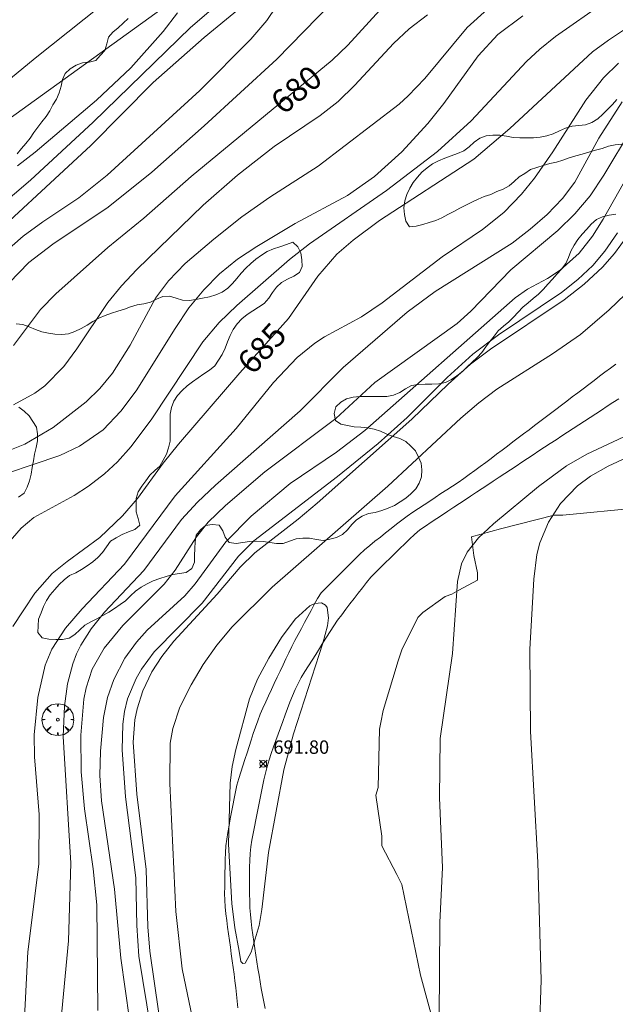
# Model space of a CAD drawing. Units: millimetres. Extents: x 420998 to 422000, y 4488498 to 4489003.
# Drawn here: x 421895 to 421940, y 4488886 to 4488959 of the extents above; entities that cross this region are included whole.
import ezdxf

# ---------------------------------------------------------------- set-up
doc = ezdxf.new("R2010")
doc.units = ezdxf.units.MM
doc.header["$MEASUREMENT"] = 0
doc.layers.get('0').update_dxf_attribs({"lineweight": 9})
for name, color, linetype, lineweight in [('f030026l_camino', 50, 'Continuous', 9), ('f050002l_curvanivel_cgn', 23, 'Continuous', 9), ('f050002l_curvanivel_mae', 213, 'Continuous', 9), ('f050008p_puntocotaterreno', 7, 'Continuous', 9), ('f060140s_arboladourbano', 92, 'Continuous', 9), ('f061013p_arbol', 91, 'Continuous', 9), ('f070058l_elementoconstruido_bordillo', 30, 'Continuous', 9), ('f070069s_pistadeportiva', 7, 'Continuous', 9)]:
    doc.layers.add(name, color=color, linetype=linetype, lineweight=lineweight)
doc.styles.get("Standard").update_dxf_attribs({"font": 'arial.ttf'})
doc.styles.add('Style-s7210005_h', font='txt')

# ---------------------------------------------------------------- blocks, each defined once
blk = doc.blocks.new('punto_cota')
at = {"layer": 'f050008p_puntocotaterreno'}
for points in [[(0, 0), (-0.283, 0.283)], [(0, 0), (-0.283, -0.283)], [(0, 0), (0.283, 0.283)], [(0, 0), (0.283, -0.283)]]:
    blk.add_lwpolyline(points, dxfattribs=at)
blk.add_circle((0, 0), 0.25, dxfattribs=at)
blk = doc.blocks.new('arbol')
at = {"color": 0, "linetype": 'Continuous', "lineweight": 0, "flags": 128}
for points in [[(0.96, 0.012), (1.2, 0.036), (1.128, 0.468), (0.888, 0.804), (0.528, 0.528), (0.816, 0.876), (0.48, 1.104), (0.048, 1.176), (0.012, 0.96), (-0.048, 1.176), (-0.48, 1.104), (-0.816, 0.876), (-0.504, 0.528), (-0.864, 0.804), (-1.104, 0.468), (-1.188, 0.036), (-0.936, 0.012)], [(-0.936, 0.012), (-1.188, -0.048), (-1.104, -0.48), (-0.864, -0.804), (-0.504, -0.504), (-0.816, -0.876), (-0.48, -1.116)], [(-0.48, -1.116), (-0.048, -1.188), (0.012, -0.936), (0.048, -1.188), (0.48, -1.116), (0.816, -0.876), (0.528, -0.504), (0.888, -0.804), (1.128, -0.48), (1.2, -0.048), (0.96, 0.012)]]:
    blk.add_lwpolyline(points, dxfattribs=at)
at = {"color": 0, "linetype": 'Continuous', "lineweight": 0, "extrusion": (0, 0, -1)}
for start, end in [(180.0229, 7.59464), (7.22334, 180.0229)]:
    blk.add_arc((0, 0), 0.104, start, end, dxfattribs=at)

msp = doc.modelspace()

# ---------------------------------------------------------------- linework, layer by layer
at = {"layer": 'f030026l_camino'}
for points in [[(421939.926, 4488933.679, 692.63), (421939.525, 4488933.376, 692.63), (421939.122, 4488933.072, 692.62), (421938.718, 4488932.766, 692.62), (421938.317, 4488932.462, 692.52), (421937.909, 4488932.153, 692.53), (421937.5, 4488931.844, 692.53), (421937.094, 4488931.536, 692.53), (421936.684, 4488931.226, 692.51), (421936.277, 4488930.918, 692.51), (421935.871, 4488930.611, 692.55), (421935.463, 4488930.302, 692.55), (421935.064, 4488930, 692.55), (421934.665, 4488929.698, 692.4), (421934.257, 4488929.389, 692.46), (421933.857, 4488929.087, 692.52), (421933.458, 4488928.784, 692.52), (421933.055, 4488928.479, 692.52), (421932.652, 4488928.174, 692.7), (421932.249, 4488927.869, 692.5), (421931.842, 4488927.562, 692.5), (421931.443, 4488927.259, 692.5), (421931.038, 4488926.953, 692.54), (421930.635, 4488926.648, 692.49), (421930.227, 4488926.34, 692.49), (421929.82, 4488926.037, 692.51), (421929.411, 4488925.736, 692.47), (421928.997, 4488925.437, 692.48), (421928.585, 4488925.145, 692.48), (421928.163, 4488924.858, 692.46), (421927.743, 4488924.579, 692.39), (421927.316, 4488924.298, 692.39), (421926.886, 4488924.016, 692.48), (421926.465, 4488923.739, 692.48), (421926.047, 4488923.464, 692.35), (421925.625, 4488923.187, 692.44), (421925.207, 4488922.912, 692.4), (421924.784, 4488922.632, 692.36), (421924.362, 4488922.34, 692.36), (421923.96, 4488922.038, 692.29), (421923.563, 4488921.729, 692.29), (421923.161, 4488921.413, 692.3), (421922.758, 4488921.094, 692.3), (421922.364, 4488920.782, 692.3), (421921.965, 4488920.466, 692.26), (421921.568, 4488920.149, 692.22), (421921.182, 4488919.824, 692.22), (421920.811, 4488919.474, 692.25), (421920.444, 4488919.116, 692.25), (421920.084, 4488918.758, 692.21), (421919.728, 4488918.402, 692.18), (421919.374, 4488918.048, 692.1), (421919.015, 4488917.69, 692.1), (421918.659, 4488917.334, 691.94), (421918.304, 4488916.978, 691.94), (421917.946, 4488916.621, 691.93), (421917.681, 4488916.188, 691.93), (421917.431, 4488915.754, 691.87), (421917.191, 4488915.31, 691.89), (421916.949, 4488914.861, 691.85), (421916.709, 4488914.414, 691.82), (421916.47, 4488913.967, 691.89), (421916.23, 4488913.519, 691.89), (421915.99, 4488913.07, 691.84), (421915.764, 4488912.616, 691.83), (421915.54, 4488912.155, 691.83), (421915.321, 4488911.696, 691.84), (421915.105, 4488911.242, 691.81), (421914.89, 4488910.788, 691.81), (421914.672, 4488910.33, 691.81), (421914.453, 4488909.867, 691.82), (421914.237, 4488909.412, 691.82), (421914.021, 4488908.95, 691.79), (421913.812, 4488908.493, 691.79), (421913.606, 4488908.024, 691.8), (421913.406, 4488907.56, 691.78), (421913.219, 4488907.084, 691.78), (421913.047, 4488906.611, 691.78), (421912.886, 4488906.126, 691.94), (421912.728, 4488905.641, 692.01), (421912.573, 4488905.162, 691.9), (421912.417, 4488904.677, 691.89), (421912.262, 4488904.194, 691.89), (421912.109, 4488903.716, 691.8), (421911.956, 4488903.24, 691.8), (421911.802, 4488902.762, 691.82), (421911.665, 4488902.272, 691.82), (421911.549, 4488901.779, 691.9), (421911.449, 4488901.277, 691.9), (421911.354, 4488900.772, 692.02), (421911.263, 4488900.267, 691.94), (421911.172, 4488899.762, 691.96), (421911.082, 4488899.262, 692.06), (421910.992, 4488898.754, 692.13), (421910.906, 4488898.259, 691.97), (421910.837, 4488897.755, 691.98), (421910.804, 4488897.243, 691.98), (421910.787, 4488896.735, 691.96), (421910.777, 4488896.226, 691.96), (421910.768, 4488895.712, 691.92), (421910.76, 4488895.212, 691.94), (421910.753, 4488894.707, 691.94), (421910.747, 4488894.206, 692.04), (421910.751, 4488893.704, 692.04), (421910.785, 4488893.197, 692.04), (421910.836, 4488892.694, 692.01), (421910.902, 4488892.188, 692.01), (421910.968, 4488891.692, 692.03), (421911.037, 4488891.196, 692.03), (421911.107, 4488890.695, 692.11), (421911.177, 4488890.198, 691.97), (421911.247, 4488889.692, 691.97), (421911.318, 4488889.184, 691.99), (421911.385, 4488888.68, 691.99), (421911.452, 4488888.179, 692.02), (421911.515, 4488887.674, 692.01), (421911.576, 4488887.173, 692.09), (421911.633, 4488886.665, 691.97), (421911.689, 4488886.158, 691.97), (421911.744, 4488885.661, 692.15)], [(421913.761, 4488885.614, 692.07), (421913.668, 4488886.108, 692.07), (421913.575, 4488886.61, 692.07), (421913.485, 4488887.106, 692.07), (421913.397, 4488887.608, 692.07), (421913.313, 4488888.104, 692.07), (421913.233, 4488888.601, 692.12), (421913.156, 4488889.095, 692.12), (421913.078, 4488889.601, 691.96), (421913, 4488890.108, 691.96), (421912.925, 4488890.612, 691.99), (421912.853, 4488891.109, 691.95), (421912.787, 4488891.614, 691.95), (421912.726, 4488892.119, 691.95), (421912.676, 4488892.626, 691.85), (421912.637, 4488893.137, 691.85), (421912.618, 4488893.64, 691.89), (421912.608, 4488894.147, 691.94), (421912.6, 4488894.654, 691.9), (421912.594, 4488895.156, 691.87), (421912.593, 4488895.658, 691.87), (421912.599, 4488896.163, 691.86), (421912.617, 4488896.666, 691.86), (421912.647, 4488897.176, 691.9), (421912.701, 4488897.679, 691.9), (421912.778, 4488898.18, 691.91), (421912.872, 4488898.678, 691.85), (421912.971, 4488899.18, 691.81), (421913.072, 4488899.683, 691.81), (421913.173, 4488900.187, 691.78), (421913.272, 4488900.685, 691.86), (421913.372, 4488901.182, 691.87), (421913.473, 4488901.685, 691.87), (421913.576, 4488902.183, 691.82), (421913.684, 4488902.674, 691.82), (421913.799, 4488903.17, 691.93), (421913.925, 4488903.664, 691.87), (421914.063, 4488904.16, 691.87), (421914.22, 4488904.644, 691.86), (421914.39, 4488905.128, 691.89), (421914.565, 4488905.607, 691.89), (421914.739, 4488906.082, 691.96), (421914.912, 4488906.554, 691.89), (421915.087, 4488907.032, 691.82), (421915.263, 4488907.511, 691.92), (421915.438, 4488907.987, 691.92), (421915.616, 4488908.46, 691.94), (421915.804, 4488908.933, 691.99), (421916.009, 4488909.402, 691.84), (421916.225, 4488909.855, 691.89), (421916.466, 4488910.299, 691.97), (421916.729, 4488910.741, 691.97), (421917, 4488911.173, 691.88), (421917.272, 4488911.604, 691.96), (421917.542, 4488912.029, 691.96), (421917.815, 4488912.459, 691.95), (421918.085, 4488912.883, 691.95), (421918.354, 4488913.307, 692.05), (421918.623, 4488913.732, 692.01), (421918.896, 4488914.152, 692.01), (421919.18, 4488914.576, 692.01), (421919.485, 4488914.99, 692.07), (421919.794, 4488915.4, 692.04), (421920.098, 4488915.797, 692.04), (421920.404, 4488916.195, 692.04), (421920.713, 4488916.596, 692.04), (421921.023, 4488916.998, 692.19), (421921.334, 4488917.391, 692.16), (421921.66, 4488917.778, 692.16), (421922.01, 4488918.141, 692.26), (421922.367, 4488918.498, 692.26), (421922.727, 4488918.852, 692.28), (421923.091, 4488919.207, 692.32), (421923.453, 4488919.56, 692.32), (421923.819, 4488919.916, 692.33), (421924.187, 4488920.274, 692.37), (421924.548, 4488920.626, 692.37), (421924.919, 4488920.976, 692.31), (421925.312, 4488921.309, 692.28), (421925.727, 4488921.6, 692.28), (421926.144, 4488921.88, 692.28), (421926.571, 4488922.163, 692.28), (421926.992, 4488922.442, 692.31), (421927.411, 4488922.719, 692.35), (421927.837, 4488923.001, 692.35), (421928.263, 4488923.283, 692.4), (421928.681, 4488923.559, 692.4), (421929.102, 4488923.838, 692.42), (421929.529, 4488924.121, 692.42), (421929.954, 4488924.402, 692.43), (421930.375, 4488924.68, 692.42), (421930.792, 4488924.957, 692.42), (421931.22, 4488925.24, 692.47), (421931.645, 4488925.521, 692.47), (421932.064, 4488925.798, 692.48), (421932.485, 4488926.077, 692.48), (421932.909, 4488926.357, 692.44), (421933.336, 4488926.64, 692.47), (421933.758, 4488926.919, 692.47), (421934.184, 4488927.199, 692.4), (421934.61, 4488927.479, 692.34), (421935.041, 4488927.76, 692.31), (421935.472, 4488928.041, 692.31), (421935.896, 4488928.317, 692.4), (421936.325, 4488928.597, 692.4), (421936.751, 4488928.874, 692.38), (421937.17, 4488929.147, 692.38), (421937.6, 4488929.426, 692.38), (421938.024, 4488929.702, 692.44), (421938.443, 4488929.975, 692.37), (421938.867, 4488930.251, 692.37), (421939.295, 4488930.529, 692.37), (421939.718, 4488930.804, 692.48), (421940.146, 4488931.083, 692.43)]]:
    msp.add_polyline3d(points, dxfattribs=at)
at = {"layer": 'f050002l_curvanivel_cgn'}
for points in [[(421912.485, 4488962.448, 676), (421908.21, 4488958.786, 676), (421900.949, 4488951.72, 676), (421896.272, 4488947.401, 676), (421891.279, 4488943.178, 676)], [(421916.11, 4488962.608, 678), (421913.889, 4488959.304, 678), (421912.692, 4488957.909, 678), (421908.892, 4488954.088, 678), (421901.972, 4488947.766, 678), (421899.881, 4488946.076, 678), (421897.176, 4488944.292, 678), (421895.717, 4488943.217, 678), (421893.844, 4488941.592, 678)], [(421912.829, 4488961.009, 677), (421909.213, 4488958.032, 677), (421905.404, 4488954.664, 677), (421900.769, 4488949.973, 677), (421891.661, 4488941.565, 677)], [(421939.146, 4488960.692, 684), (421935.429, 4488958.115, 684), (421934.252, 4488957.169, 684), (421933.271, 4488956.233, 684), (421929.131, 4488951.823, 684), (421926.639, 4488949.534, 684), (421922.833, 4488946.628, 684), (421917.085, 4488942.655, 684), (421915.589, 4488941.471, 684), (421911.659, 4488938.052, 684), (421910.344, 4488936.785, 684), (421909.129, 4488935.327, 684), (421905.309, 4488929.603, 684), (421903.763, 4488927.541, 684), (421902.759, 4488926.4, 684), (421901.794, 4488925.485, 684), (421900.601, 4488924.566, 684), (421899.51, 4488923.877, 684), (421896.501, 4488922.229, 684), (421895.556, 4488921.442, 684), (421894.433, 4488920.114, 684)], [(421918.688, 4488960.577, 679), (421914.654, 4488956.421, 679), (421909.216, 4488951.433, 679), (421905.324, 4488947.988, 679), (421902.066, 4488945.375, 679), (421897.924, 4488942.625, 679), (421896.149, 4488941.263, 679), (421894.672, 4488939.738, 679)], [(421932.993, 4488959.647, 683), (421931.132, 4488958.267, 683), (421929.671, 4488956.66, 683), (421927.105, 4488953.111, 683), (421925.908, 4488951.619, 683), (421923.966, 4488949.507, 683), (421921.924, 4488947.667, 683), (421919.923, 4488946.248, 683), (421916.021, 4488944.173, 683), (421913.158, 4488942.446, 683), (421911.717, 4488941.489, 683), (421910.356, 4488940.398, 683), (421909.184, 4488939.22, 683), (421908.085, 4488937.868, 683), (421907.047, 4488936.341, 683), (421904.146, 4488931.691, 683), (421903.001, 4488930.155, 683), (421901.674, 4488928.778, 683), (421899.923, 4488927.565, 683), (421898.46, 4488926.866, 683), (421892.532, 4488924.861, 683)], [(421930.354, 4488960.137, 682), (421928.832, 4488958.772, 682), (421925.683, 4488954.968, 682), (421924.449, 4488953.671, 682), (421923.758, 4488953.066, 682), (421917.72, 4488948.438, 682), (421914.121, 4488946.13, 682), (421912.034, 4488944.657, 682), (421909.938, 4488943.004, 682), (421907.795, 4488941.166, 682), (421906.56, 4488939.893, 682), (421905.584, 4488938.599, 682), (421903.7, 4488935.093, 682), (421902.37, 4488933.003, 682), (421901.426, 4488931.861, 682), (421900.405, 4488930.861, 682), (421897.953, 4488928.95, 682), (421895.833, 4488927.699, 682), (421894.733, 4488927.254, 682)], [(421925.891, 4488959.724, 681), (421924.513, 4488958.665, 681), (421923.351, 4488957.588, 681), (421920.472, 4488954.471, 681), (421919.208, 4488953.268, 681), (421917.882, 4488952.224, 681), (421914.432, 4488949.906, 681), (421911.707, 4488947.754, 681), (421909.158, 4488945.52, 681), (421904.208, 4488940.73, 681), (421903.053, 4488939.518, 681), (421902.039, 4488938.263, 681), (421899.722, 4488934.817, 681), (421898.743, 4488933.491, 681), (421897.335, 4488932.062, 681), (421896.596, 4488931.513, 681), (421894.994, 4488930.639, 681)], [(421940.128, 4488956.125, 686), (421939.023, 4488955.011, 686), (421937.688, 4488953.368, 686), (421935.24, 4488949.517, 686), (421933.868, 4488947.539, 686), (421932.884, 4488946.34, 686), (421931.569, 4488944.993, 686), (421929.984, 4488943.723, 686), (421926.973, 4488941.683, 686), (421922.501, 4488938.242, 686), (421920.959, 4488937.211, 686), (421918.199, 4488935.699, 686), (421917.477, 4488935.236, 686), (421916.15, 4488934.171, 686), (421914.391, 4488932.295, 686), (421911.61, 4488928.876, 686), (421907.052, 4488923.853, 686), (421903.288, 4488918.767, 686), (421900.123, 4488915.416, 686), (421898.88, 4488913.978, 686), (421897.863, 4488912.43, 686), (421897.365, 4488911.224, 686), (421896.808, 4488908.807, 686), (421896.536, 4488906.035, 686), (421896.568, 4488904.381, 686), (421896.915, 4488900.085, 686), (421896.877, 4488896.382, 686), (421896.068, 4488889.842, 686), (421895.756, 4488883.95, 686)], [(421940.416, 4488953.245, 687), (421938.659, 4488950.512, 687), (421936.881, 4488947.248, 687), (421935.945, 4488946.025, 687), (421934.799, 4488944.836, 687), (421933.542, 4488943.729, 687), (421932.199, 4488942.703, 687), (421926.446, 4488939.091, 687), (421924.362, 4488937.549, 687), (421919.58, 4488933.426, 687), (421916.388, 4488930.179, 687), (421910.06, 4488924.652, 687), (421908.723, 4488923.384, 687), (421907.525, 4488922.094, 687), (421904.728, 4488918.278, 687), (421901.792, 4488915.169, 687), (421900.781, 4488913.942, 687), (421900.019, 4488912.715, 687), (421899.708, 4488912.064, 687), (421899.43, 4488911.337, 687), (421899.034, 4488909.822, 687), (421898.81, 4488908.162, 687), (421898.708, 4488905.901, 687), (421899.261, 4488896.463, 687), (421899.089, 4488890.673, 687), (421898.065, 4488879.617, 687)], [(421941.095, 4488951.185, 688), (421939.049, 4488947.763, 688), (421938.009, 4488946.213, 688), (421936.87, 4488944.87, 688), (421935.607, 4488943.638, 688), (421932.093, 4488940.704, 688), (421929.109, 4488937.629, 688), (421928.089, 4488936.713, 688), (421921.945, 4488932.307, 688), (421919.054, 4488929.622, 688), (421913.739, 4488925.634, 688), (421910.806, 4488923.129, 688), (421909.521, 4488921.883, 688), (421908.637, 4488920.803, 688), (421907.066, 4488918.309, 688), (421906.246, 4488917.264, 688), (421903.143, 4488914.179, 688), (421901.753, 4488912.5, 688), (421900.869, 4488910.925, 688), (421900.422, 4488909.54, 688), (421900.249, 4488908.685, 688), (421900.009, 4488906.017, 688), (421900.055, 4488903.265, 688), (421900.298, 4488900.523, 688), (421900.928, 4488896.036, 688), (421901.205, 4488893.351, 688), (421901.282, 4488885.476, 688)], [(421942.504, 4488950.662, 689), (421938.982, 4488944.475, 689), (421938.184, 4488943.215, 689), (421937.194, 4488941.945, 689), (421935.769, 4488940.675, 689), (421934.83, 4488940.065, 689), (421933.341, 4488939.256, 689), (421932.418, 4488938.627, 689), (421921.214, 4488928.717, 689), (421919.097, 4488927.109, 689), (421915.638, 4488924.766, 689), (421912.731, 4488922.344, 689), (421910.829, 4488920.416, 689), (421908.542, 4488917.284, 689), (421907.772, 4488916.388, 689), (421904.979, 4488913.827, 689), (421904.178, 4488912.953, 689), (421903.304, 4488911.738, 689), (421902.473, 4488910.146, 689), (421902.006, 4488908.807, 689), (421901.7, 4488907.332, 689), (421901.476, 4488904.823, 689), (421901.436, 4488902.989, 689), (421901.571, 4488901.11, 689), (421902.521, 4488894.524, 689), (421903.005, 4488889.373, 689), (421903.647, 4488884.795, 689)], [(421940.787, 4488943.206, 691), (421939.831, 4488941.919, 691), (421938.945, 4488940.904, 691), (421937.575, 4488939.627, 691), (421936.089, 4488938.467, 691), (421930.593, 4488934.8, 691), (421929.089, 4488933.674, 691), (421927.415, 4488932.183, 691), (421924.712, 4488929.558, 691), (421917.653, 4488923.312, 691), (421916.235, 4488922.113, 691), (421912.993, 4488919.596, 691), (421911.904, 4488918.526, 691), (421910.194, 4488916.519, 691), (421906.96, 4488913.013, 691), (421906.05, 4488911.872, 691), (421905.309, 4488910.719, 691), (421904.64, 4488909.307, 691), (421904.219, 4488907.963, 691), (421904.056, 4488907.15, 691), (421903.914, 4488905.494, 691), (421904.206, 4488901.618, 691), (421904.886, 4488895.982, 691), (421905.028, 4488891.706, 691), (421905.174, 4488889.893, 691), (421906.153, 4488883.002, 691)], [(421941.226, 4488939.431, 692), (421939.435, 4488937.716, 692), (421937.29, 4488935.891, 692), (421935.206, 4488934.432, 692), (421931.065, 4488931.797, 692), (421929.715, 4488930.794, 692), (421928.365, 4488929.652, 692), (421922.919, 4488924.563, 692), (421914.291, 4488917.052, 692), (421911.303, 4488914.08, 692), (421910.157, 4488912.71, 692), (421909.149, 4488911.265, 692), (421908.24, 4488909.767, 692), (421907.402, 4488908.106, 692), (421906.873, 4488906.506, 692), (421906.691, 4488905.417, 692), (421906.67, 4488902.413, 692), (421907.114, 4488892.863, 692), (421907.569, 4488888.584, 692), (421908.482, 4488884.269, 692)], [(421948.688, 4488930.4, 694), (421939.363, 4488926.056, 694), (421938.032, 4488925.319, 694), (421937.082, 4488924.61, 694), (421935.816, 4488923.28, 694), (421934.91, 4488921.882, 694), (421934.266, 4488920.345, 694), (421934.049, 4488919.467, 694), (421933.805, 4488917.639, 694), (421933.508, 4488912.429, 694), (421933.566, 4488906.276, 694), (421934.115, 4488896.533, 694), (421934.356, 4488887.74, 694), (421934.246, 4488884.061, 694)], [(421942.498, 4488929.176, 693), (421937.764, 4488926.969, 693), (421936.251, 4488926.088, 693), (421934.159, 4488924.561, 693), (421930.804, 4488921.775, 693), (421929.682, 4488920.732, 693), (421928.832, 4488919.65, 693), (421928.408, 4488918.771, 693), (421928.123, 4488917.465, 693), (421927.747, 4488912.101, 693), (421926.828, 4488905.764, 693), (421926.781, 4488901.344, 693), (421926.994, 4488896.14, 693), (421926.808, 4488892.035, 693), (421926.745, 4488884.892, 693)], [(421911.829, 4488889.888, 692), (421911.5, 4488891.634, 692), (421911.28, 4488893.456, 692), (421911.044, 4488897.868, 692), (421911.165, 4488902.437, 692), (421911.312, 4488903.681, 692), (421911.584, 4488904.93, 692), (421912.605, 4488908.721, 692), (421913.206, 4488910.176, 692), (421914.04, 4488911.753, 692), (421914.985, 4488913.284, 692), (421916.02, 4488914.658, 692), (421917.097, 4488915.648, 692), (421917.47, 4488915.836, 692), (421917.985, 4488915.886, 692), (421918.285, 4488915.71, 692), (421918.399, 4488915.531, 692), (421918.496, 4488914.762, 692), (421918.425, 4488914.17, 692), (421918.073, 4488912.854, 692), (421915.89, 4488906.106, 692), (421915.163, 4488903.429, 692), (421914.02, 4488897.245, 692), (421913.531, 4488892.999, 692), (421913.317, 4488891.809, 692), (421912.723, 4488889.819, 692), (421912.282, 4488889.011, 692), (421912.095, 4488888.968, 692), (421911.957, 4488889.133, 692), (421911.829, 4488889.888, 692)]]:
    msp.add_polyline3d(points, dxfattribs=at)
at = {"layer": 'f050002l_curvanivel_mae'}
for points in [[(421922.32, 4488960.071, 680), (421919.943, 4488957.449, 680), (421918.759, 4488956.342, 680), (421908.248, 4488947.672, 680), (421904.715, 4488944.547, 680), (421902.033, 4488942.36, 680), (421898.161, 4488938.919, 680), (421897.004, 4488937.737, 680), (421894.984, 4488935.052, 680)], [(421907.222, 4488959.869, 675), (421906.162, 4488958.469, 675), (421903.747, 4488955.772, 675), (421901.176, 4488953.365, 675), (421896.62, 4488949.486, 675), (421895.301, 4488948.473, 675)], [(421941.47, 4488959.236, 685), (421939.375, 4488957.842, 685), (421938.201, 4488956.96, 685), (421932.016, 4488951.255, 685), (421929.343, 4488948.97, 685), (421922.31, 4488944.384, 685), (421920.341, 4488942.93, 685), (421919.128, 4488941.863, 685), (421917.71, 4488940.233, 685), (421915.519, 4488937.073, 685), (421911.872, 4488933.015, 685), (421907.305, 4488927.708, 685), (421906.17, 4488926.293, 685), (421904.235, 4488923.643, 685), (421903.139, 4488922.353, 685), (421901.438, 4488920.741, 685), (421898.995, 4488918.959, 685), (421897.888, 4488918.055, 685), (421896.595, 4488916.603, 685), (421894.954, 4488914.118, 685)], [(421940.06, 4488943.47, 690), (421939.117, 4488942.104, 690), (421938.217, 4488941.036, 690), (421937.1, 4488939.977, 690), (421935.882, 4488939.024, 690), (421931.176, 4488935.858, 690), (421929.267, 4488934.412, 690), (421927.344, 4488932.676, 690), (421924.364, 4488929.7, 690), (421922.194, 4488927.759, 690), (421919.174, 4488925.302, 690), (421912.934, 4488920.497, 690), (421911.789, 4488919.348, 690), (421909.066, 4488915.854, 690), (421905.5, 4488912.228, 690), (421904.55, 4488910.928, 690), (421904.145, 4488910.239, 690), (421903.509, 4488908.726, 690), (421903.279, 4488907.774, 690), (421903.156, 4488906.837, 690), (421903.107, 4488904.916, 690), (421903.348, 4488901.417, 690), (421904.113, 4488895.359, 690), (421904.199, 4488891.818, 690), (421904.345, 4488889.525, 690), (421905.235, 4488884.085, 690)]]:
    msp.add_polyline3d(points, dxfattribs=at)
at = {"layer": 'f060140s_arboladourbano'}
for points in [[(421903.552, 4488959.447, -4.98), (421903.171, 4488959.11, -4.98), (421902.795, 4488958.758, -4.98), (421902.415, 4488958.432, -4.98), (421902.076, 4488958.049, -4.98), (421901.954, 4488957.555, -4.98), (421901.807, 4488957.074, -4.98), (421901.468, 4488956.691, -4.98), (421901.141, 4488956.306, -4.98), (421900.649, 4488956.182, -4.98), (421900.149, 4488956.13, -4.98), (421899.669, 4488955.956, -4.98), (421899.235, 4488955.688, -4.98), (421898.853, 4488955.352, -4.98), (421898.655, 4488954.887, -4.98), (421898.546, 4488954.392, -4.98), (421898.415, 4488953.903, -4.98), (421898.201, 4488953.439, -4.98), (421897.94, 4488953.005, -4.98), (421897.713, 4488952.558, -4.98), (421897.444, 4488952.134, -4.98), (421897.121, 4488951.735, -4.98), (421896.8, 4488951.349, -4.98), (421896.517, 4488950.936, -4.98), (421896.239, 4488950.516, -4.98), (421895.919, 4488950.121, -4.98), (421895.583, 4488949.749, -4.98), (421895.264, 4488949.348, -4.98)], [(421940.379, 4488950.083, -5.16), (421939.877, 4488950.039, -5.16), (421939.389, 4488949.923, -5.16), (421938.906, 4488949.757, -5.16), (421938.413, 4488949.618, -5.16), (421937.923, 4488949.485, -5.16), (421937.432, 4488949.337, -5.16), (421936.943, 4488949.196, -5.16), (421936.461, 4488949.06, -5.16), (421935.983, 4488948.892, -5.16), (421935.498, 4488948.736, -5.16), (421935.009, 4488948.623, -5.16), (421934.52, 4488948.498, -5.16), (421934.047, 4488948.334, -5.16), (421933.57, 4488948.176, -5.16), (421933.153, 4488947.895, -5.16), (421932.716, 4488947.64, -5.16), (421932.348, 4488947.3, -5.16), (421931.976, 4488946.959, -5.16), (421931.534, 4488946.717, -5.16), (421931.065, 4488946.536, -5.16), (421930.596, 4488946.332, -5.16), (421930.117, 4488946.185, -5.16), (421929.656, 4488945.977, -5.16), (421929.198, 4488945.758, -5.16), (421928.749, 4488945.534, -5.16), (421928.306, 4488945.292, -5.16), (421927.85, 4488945.062, -5.16), (421927.403, 4488944.839, -5.16), (421926.962, 4488944.594, -5.16), (421926.504, 4488944.378, -5.16), (421926.019, 4488944.235, -5.16), (421925.534, 4488944.086, -5.16), (421925.035, 4488943.967, -5.16), (421924.533, 4488943.916, -5.16), (421924.257, 4488944.339, -5.16), (421924.158, 4488944.836, -5.16), (421924.124, 4488945.34, -5.16), (421924.182, 4488945.846, -5.16), (421924.335, 4488946.334, -5.16), (421924.561, 4488946.79, -5.16), (421924.821, 4488947.22, -5.16), (421925.131, 4488947.613, -5.16), (421925.47, 4488947.983, -5.16), (421925.85, 4488948.316, -5.16), (421926.263, 4488948.601, -5.16), (421926.714, 4488948.832, -5.16), (421927.177, 4488949.034, -5.16), (421927.653, 4488949.213, -5.16), (421928.132, 4488949.377, -5.16), (421928.59, 4488949.585, -5.16), (421929, 4488949.884, -5.16), (421929.37, 4488950.226, -5.16), (421929.782, 4488950.526, -5.16), (421930.252, 4488950.695, -5.16), (421930.755, 4488950.758, -5.16), (421931.268, 4488950.745, -5.16), (421931.765, 4488950.667, -5.16), (421932.27, 4488950.575, -5.16), (421932.774, 4488950.546, -5.16), (421933.281, 4488950.543, -5.16), (421933.789, 4488950.542, -5.16), (421934.289, 4488950.591, -5.16), (421934.78, 4488950.689, -5.16), (421935.265, 4488950.854, -5.16), (421935.721, 4488951.067, -5.16), (421936.18, 4488951.276, -5.16), (421936.665, 4488951.421, -5.16), (421937.165, 4488951.461, -5.16), (421937.673, 4488951.515, -5.16), (421938.154, 4488951.692, -5.16), (421938.582, 4488951.963, -5.16), (421938.959, 4488952.307, -5.16), (421939.317, 4488952.656, -5.16), (421939.674, 4488953.023, -5.16), (421940.009, 4488953.41, -5.16)], [(421895.187, 4488936.667, -5.16), (421895.685, 4488936.622, -5.16), (421896.168, 4488936.458, -5.16), (421896.631, 4488936.267, -5.16), (421897.109, 4488936.091, -5.16), (421897.596, 4488935.976, -5.16), (421898.091, 4488935.899, -5.16), (421898.603, 4488935.878, -5.16), (421899.11, 4488935.93, -5.16), (421899.584, 4488936.113, -5.16), (421900.046, 4488936.332, -5.16), (421900.494, 4488936.583, -5.16), (421900.919, 4488936.858, -5.16), (421901.367, 4488937.109, -5.16), (421901.829, 4488937.31, -5.16), (421902.302, 4488937.478, -5.16), (421902.783, 4488937.619, -5.16), (421903.265, 4488937.765, -5.16), (421903.734, 4488937.949, -5.16), (421904.218, 4488938.084, -5.16), (421904.716, 4488938.16, -5.16), (421905.209, 4488938.292, -5.16), (421905.666, 4488938.524, -5.16), (421906.129, 4488938.719, -5.16), (421906.632, 4488938.753, -5.16), (421907.123, 4488938.604, -5.16), (421907.605, 4488938.449, -5.16), (421908.107, 4488938.418, -5.16), (421908.607, 4488938.487, -5.16), (421909.107, 4488938.598, -5.16), (421909.608, 4488938.702, -5.16), (421910.099, 4488938.838, -5.16), (421910.564, 4488939.032, -5.16), (421910.978, 4488939.328, -5.16), (421911.341, 4488939.681, -5.16), (421911.655, 4488940.071, -5.16), (421911.986, 4488940.461, -5.16), (421912.337, 4488940.824, -5.16), (421912.697, 4488941.186, -5.16), (421913.081, 4488941.506, -5.16), (421913.493, 4488941.805, -5.16), (421913.932, 4488942.066, -5.16), (421914.4, 4488942.261, -5.16), (421914.877, 4488942.411, -5.16), (421915.356, 4488942.586, -5.16), (421915.83, 4488942.76, -5.16), (421916.209, 4488942.419, -5.16), (421916.431, 4488941.965, -5.16), (421916.509, 4488941.46, -5.16), (421916.54, 4488940.957, -5.16), (421916.331, 4488940.5, -5.16), (421915.899, 4488940.222, -5.16), (421915.432, 4488940.02, -5.16), (421914.998, 4488939.759, -5.16), (421914.625, 4488939.41, -5.16), (421914.307, 4488939.016, -5.16), (421914.035, 4488938.589, -5.16), (421913.7, 4488938.205, -5.16), (421913.273, 4488937.933, -5.16), (421912.848, 4488937.655, -5.16), (421912.43, 4488937.363, -5.16), (421912.026, 4488937.051, -5.16), (421911.675, 4488936.682, -5.16), (421911.383, 4488936.265, -5.16), (421911.163, 4488935.802, -5.16), (421910.964, 4488935.344, -5.16), (421910.777, 4488934.867, -5.16), (421910.558, 4488934.402, -5.16), (421910.288, 4488933.968, -5.16), (421910.007, 4488933.54, -5.16), (421909.612, 4488933.231, -5.16), (421909.19, 4488932.943, -5.16), (421908.772, 4488932.647, -5.16), (421908.357, 4488932.359, -5.16), (421907.957, 4488932.044, -5.16), (421907.583, 4488931.709, -5.16), (421907.243, 4488931.334, -5.16), (421906.952, 4488930.918, -5.16), (421906.786, 4488930.443, -5.16), (421906.689, 4488929.943, -5.16), (421906.679, 4488929.434, -5.16), (421906.676, 4488928.93, -5.16), (421906.676, 4488928.425, -5.16), (421906.676, 4488927.924, -5.16), (421906.556, 4488927.434, -5.16), (421906.4, 4488926.958, -5.16), (421906.169, 4488926.508, -5.16), (421905.906, 4488926.077, -5.16), (421905.535, 4488925.731, -5.16), (421905.165, 4488925.391, -5.16), (421904.873, 4488924.979, -5.16), (421904.571, 4488924.58, -5.16), (421904.288, 4488924.154, -5.16), (421904.152, 4488923.66, -5.16), (421904.151, 4488923.158, -5.16), (421904.151, 4488922.654, -5.16), (421904.293, 4488922.169, -5.16), (421904.416, 4488921.677, -5.16), (421904.042, 4488921.341, -5.16), (421903.566, 4488921.178, -5.16), (421903.092, 4488920.981, -5.16), (421902.652, 4488920.726, -5.16), (421902.226, 4488920.461, -5.16), (421901.939, 4488920.038, -5.16), (421901.646, 4488919.616, -5.16), (421901.29, 4488919.258, -5.16), (421900.906, 4488918.937, -5.16), (421900.495, 4488918.64, -5.16), (421900.08, 4488918.349, -5.16), (421899.642, 4488918.103, -5.16), (421899.165, 4488917.911, -5.16), (421898.774, 4488917.594, -5.16), (421898.403, 4488917.244, -5.16), (421898.074, 4488916.856, -5.16), (421897.743, 4488916.476, -5.16), (421897.467, 4488916.054, -5.16), (421897.235, 4488915.604, -5.16), (421897.058, 4488915.134, -5.16), (421896.87, 4488914.667, -5.16), (421896.827, 4488914.161, -5.16), (421896.807, 4488913.655, -5.16), (421897.136, 4488913.263, -5.16), (421897.632, 4488913.166, -5.16), (421898.142, 4488913.137, -5.16), (421898.643, 4488913.15, -5.16), (421899.137, 4488913.249, -5.16), (421899.564, 4488913.517, -5.16), (421899.945, 4488913.86, -5.16), (421900.323, 4488914.202, -5.16), (421900.761, 4488914.462, -5.16), (421901.216, 4488914.683, -5.16), (421901.671, 4488914.918, -5.16), (421902.114, 4488915.166, -5.16), (421902.531, 4488915.453, -5.16), (421902.947, 4488915.74, -5.16), (421903.357, 4488916.035, -5.16), (421903.73, 4488916.385, -5.16), (421904.101, 4488916.736, -5.16), (421904.518, 4488917.031, -5.16), (421904.958, 4488917.298, -5.16), (421905.423, 4488917.514, -5.16), (421905.901, 4488917.692, -5.16), (421906.38, 4488917.847, -5.16), (421906.877, 4488917.981, -5.16), (421907.376, 4488918.072, -5.16), (421907.885, 4488918.146, -5.16), (421908.303, 4488918.435, -5.16), (421908.5, 4488918.903, -5.16), (421908.511, 4488919.412, -5.16), (421908.512, 4488919.915, -5.16), (421908.543, 4488920.426, -5.16), (421908.621, 4488920.921, -5.16), (421908.941, 4488921.32, -5.16), (421909.325, 4488921.642, -5.16), (421909.823, 4488921.707, -5.16), (421910.331, 4488921.664, -5.16), (421910.614, 4488921.25, -5.16), (421910.793, 4488920.772, -5.16), (421911.09, 4488920.363, -5.16), (421911.597, 4488920.308, -5.16), (421912.104, 4488920.381, -5.16), (421912.6, 4488920.457, -5.16), (421913.11, 4488920.476, -5.16), (421913.614, 4488920.452, -5.16), (421914.112, 4488920.368, -5.16), (421914.61, 4488920.29, -5.16), (421915.119, 4488920.294, -5.16), (421915.599, 4488920.462, -5.16), (421916.078, 4488920.648, -5.16), (421916.581, 4488920.698, -5.16), (421917.087, 4488920.707, -5.16), (421917.589, 4488920.609, -5.16), (421918.096, 4488920.534, -5.16), (421918.591, 4488920.629, -5.16), (421919.086, 4488920.734, -5.16), (421919.538, 4488920.962, -5.16), (421919.92, 4488921.306, -5.16), (421920.226, 4488921.704, -5.16), (421920.587, 4488922.055, -5.16), (421921.008, 4488922.347, -5.16), (421921.49, 4488922.527, -5.16), (421921.989, 4488922.62, -5.16), (421922.479, 4488922.748, -5.16), (421922.951, 4488922.928, -5.16), (421923.417, 4488923.133, -5.16), (421923.855, 4488923.395, -5.16), (421924.276, 4488923.675, -5.16), (421924.648, 4488924.01, -5.16), (421925.005, 4488924.363, -5.16), (421925.256, 4488924.802, -5.16), (421925.446, 4488925.277, -5.16), (421925.463, 4488925.78, -5.16), (421925.406, 4488926.279, -5.16), (421925.212, 4488926.747, -5.16), (421924.988, 4488927.198, -5.16), (421924.637, 4488927.556, -5.16), (421924.264, 4488927.909, -5.16), (421923.81, 4488928.124, -5.16), (421923.317, 4488928.268, -5.16), (421922.84, 4488928.448, -5.16), (421922.383, 4488928.669, -5.16), (421921.904, 4488928.826, -5.16), (421921.411, 4488928.932, -5.16), (421920.907, 4488928.964, -5.16), (421920.406, 4488928.991, -5.16), (421919.917, 4488929.107, -5.16), (421919.422, 4488929.192, -5.16), (421919.007, 4488929.477, -5.16), (421918.931, 4488929.984, -5.16), (421919.05, 4488930.484, -5.16), (421919.405, 4488930.844, -5.16), (421919.847, 4488931.097, -5.16), (421920.335, 4488931.217, -5.16), (421920.834, 4488931.256, -5.16), (421921.338, 4488931.262, -5.16), (421921.838, 4488931.264, -5.16), (421922.35, 4488931.264, -5.16), (421922.853, 4488931.264, -5.16), (421923.357, 4488931.356, -5.16), (421923.825, 4488931.552, -5.16), (421924.247, 4488931.83, -5.16), (421924.696, 4488932.08, -5.16), (421925.191, 4488932.161, -5.16), (421925.698, 4488932.18, -5.16), (421926.21, 4488932.184, -5.16), (421926.722, 4488932.196, -5.16), (421927.214, 4488932.311, -5.16), (421927.669, 4488932.523, -5.16), (421928.082, 4488932.807, -5.16), (421928.484, 4488933.124, -5.16), (421928.851, 4488933.472, -5.16), (421929.213, 4488933.832, -5.16), (421929.588, 4488934.178, -5.16), (421929.948, 4488934.536, -5.16), (421930.235, 4488934.953, -5.16), (421930.532, 4488935.361, -5.16), (421930.851, 4488935.76, -5.16), (421931.163, 4488936.163, -5.16), (421931.55, 4488936.495, -5.16), (421931.952, 4488936.816, -5.16), (421932.309, 4488937.167, -5.16), (421932.654, 4488937.542, -5.16), (421933.004, 4488937.912, -5.16), (421933.384, 4488938.256, -5.16), (421933.777, 4488938.565, -5.16), (421934.171, 4488938.891, -5.16), (421934.531, 4488939.253, -5.16), (421934.87, 4488939.635, -5.16), (421935.198, 4488940.013, -5.16), (421935.54, 4488940.383, -5.16), (421935.882, 4488940.763, -5.16), (421936.193, 4488941.167, -5.16), (421936.401, 4488941.631, -5.16), (421936.58, 4488942.099, -5.16), (421936.831, 4488942.543, -5.16), (421937.103, 4488942.979, -5.16), (421937.424, 4488943.377, -5.16), (421937.761, 4488943.75, -5.16), (421938.097, 4488944.123, -5.16), (421938.483, 4488944.448, -5.16), (421938.941, 4488944.656, -5.16), (421939.432, 4488944.788, -5.16), (421939.93, 4488944.861, -5.16)], [(421895.364, 4488923.763, -5.16), (421895.786, 4488924.056, -5.16), (421896.012, 4488924.502, -5.16), (421896.193, 4488924.971, -5.16), (421896.311, 4488925.461, -5.16), (421896.39, 4488925.961, -5.16), (421896.496, 4488926.452, -5.16), (421896.571, 4488926.961, -5.16), (421896.692, 4488927.455, -5.16), (421896.797, 4488927.951, -5.16), (421896.781, 4488928.464, -5.16), (421896.715, 4488928.964, -5.16), (421896.441, 4488929.386, -5.16), (421896.16, 4488929.807, -5.16), (421895.789, 4488930.161, -5.16), (421895.382, 4488930.457, -5.16)]]:
    msp.add_polyline3d(points, dxfattribs=at)
at = {"layer": 'f070058l_elementoconstruido_bordillo'}
for points in [[(421864.86, 4488925.361, 672.91), (421892.408, 4488950.344, 674.09), (421948.865, 4488991.029, 677.84), (421966.324, 4489000, 679.619)], [(421901.481, 4488960.365, 674.65), (421896.61, 4488956.48, 674.34), (421891.785, 4488952.535, 674.12), (421887.007, 4488948.532, 673.92), (421882.277, 4488944.472, 673.69), (421880.348, 4488942.787, 673.69), (421875.813, 4488938.728, 673.44), (421871.331, 4488934.61, 673.29), (421866.904, 4488930.434, 673.15), (421862.532, 4488926.2, 673), (421858.216, 4488921.91, 672.77), (421853.957, 4488917.563, 672.63), (421849.755, 4488913.16, 672.39), (421845.612, 4488908.704, 672.22), (421843.25, 4488906.109, 672.12), (421836.436, 4488897.328, 671.6)]]:
    msp.add_polyline3d(points, dxfattribs=at)
at = {"layer": 'f070069s_pistadeportiva'}
msp.add_polyline3d([(421927.765, 4488879.225, 666.062), (421925.358, 4488888.113, 666.062), (421923.969, 4488894.872, 666.062), (421923.598, 4488895.613, 666.062), (421922.487, 4488897.742, 666.062), (421922.487, 4488898.483, 666.062), (421922.024, 4488901.538, 666.062), (421922.209, 4488902.094, 666.062), (421922.302, 4488906.446, 666.062), (421922.4, 4488906.939, 666.062), (421922.58, 4488907.834, 666.062), (421923.691, 4488911.538, 666.062), (421923.969, 4488912.371, 666.062), (421925.173, 4488914.778, 666.062), (421925.543, 4488915.149, 666.062), (421927.21, 4488916.352, 666.062), (421927.69, 4488916.512, 666.062), (421928.228, 4488916.815, 666.062), (421929.618, 4488917.556, 666.062), (421929.618, 4488918.112, 666.062), (421929.34, 4488919.408, 666.062), (421929.155, 4488920.797, 666.062), (421931.34, 4488921.389, 666.062), (421935.322, 4488922.408, 666.062), (421935.97, 4488922.408, 666.062), (421941.619, 4488922.963, 666.062)], dxfattribs=at)

# ---------------------------------------------------------------- block references
at = {"layer": 'f050008p_puntocotaterreno'}
msp.add_blockref('punto_cota', (421913.632, 4488903.864, 691.801), dxfattribs=at)
at = {"layer": 'f061013p_arbol'}
msp.add_blockref('arbol', (421898.302, 4488907.165, 689.894), dxfattribs=at)

# ---------------------------------------------------------------- texts
at = {"layer": 'f050002l_curvanivel_mae', "char_height": 1.75, "width": 5.25, "attachment_point": 5}
for s, insert, rotation in [('{\\fRoman|b1|i0;680}', (421916.096, 4488954.145, 680), 39.51621), ('{\\fRoman|b1|i0;685}', (421913.527, 4488934.857, 685), 48.05574)]:
    msp.add_mtext(s, dxfattribs=dict(at, insert=insert, rotation=rotation))
at = {"layer": 'f050008p_puntocotaterreno', "style": 'Style-s7210005_h'}
msp.add_text('691.80', height=1, dxfattribs=at).set_placement((421914.382, 4488904.614, 691.801))

doc.saveas('drawing.dxf')
